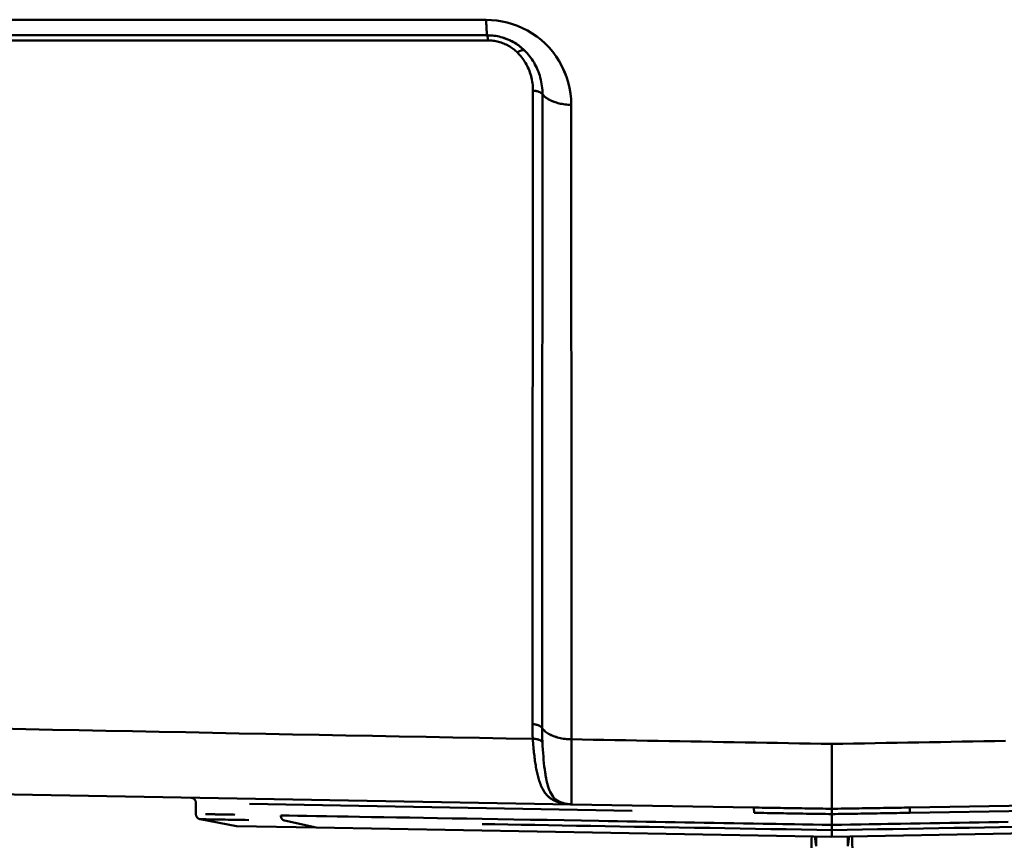
# Model space of a CAD drawing. Extents: x 36 to 4143, y 56 to 2914.
# Drawn here: x 2824 to 2917, y 1479 to 1557 of the extents above; entities that cross this region are included whole.
import ezdxf

# ---------------------------------------------------------------- set-up
doc = ezdxf.new("R2010")
doc.units = 0
doc.header["$LTSCALE"] = 10
doc.layers.add('Sichtbar (ISO)', color=7, linetype='CONTINUOUS', lineweight=50)

msp = doc.modelspace()

# ---------------------------------------------------------------- linework, layer by layer
at = {"layer": 'Sichtbar (ISO)'}
for p, q in [((2868.44, 1555.518), (2665.94, 1555.518)), ((2665.94, 1555.518), (2868.44, 1555.518)), ((2872.724, 1489.126), (2872.724, 1489.126)), ((2900.94, 1488.649), (2900.94, 1482.528)), ((2900.94, 1482.528), (2900.94, 1488.649)), ((2657.888, 1486.761), (2876.388, 1482.947)), ((2876.388, 1482.947), (2657.888, 1486.761)), ((2900.94, 1485.631), (2900.94, 1485.628)), ((2840.941, 1482.035), (2840.941, 1483.074)), ((2840.941, 1483.074), (2840.941, 1482.035)), ((2882.104, 1482.35), (2845.992, 1482.985)), ((2893.544, 1482.647), (2876.388, 1482.947)), ((2894.07, 1482.638), (2893.544, 1482.647)), ((2900.948, 1482.528), (2900.94, 1482.527)), ((2900.94, 1482.527), (2900.948, 1482.527)), ((2908.336, 1482.647), (2907.807, 1482.638)), ((2925.493, 1482.947), (2908.336, 1482.647)), ((2900.94, 1481.012), (2900.94, 1482.028)), ((2900.941, 1482.028), (2900.941, 1481.012)), ((2908.284, 1482.148), (2919.776, 1482.35)), ((2844.769, 1480.879), (2841.346, 1481.544)), ((2852.282, 1480.748), (2844.769, 1480.879)), ((2852.282, 1480.748), (2849.303, 1481.409)), ((2849.303, 1481.409), (2852.282, 1480.748)), ((2900.94, 1479.898), (2852.282, 1480.748)), ((2893.914, 1481.132), (2900.941, 1481.012)), ((2900.94, 1481.012), (2907.966, 1481.132)), ((2900.94, 1481.012), (2900.94, 1480.52)), ((2900.94, 1480.52), (2900.94, 1481.012)), ((2949.599, 1480.748), (2900.94, 1479.898)), ((2899.446, 1478.988), (2899.326, 1479.927)), ((2899.446, 1479.925), (2899.446, 1478.988)), ((2899.446, 1478.988), (2899.446, 1479.925)), ((2900.94, 1480.52), (2900.94, 1479.898)), ((2900.94, 1479.898), (2900.94, 1480.52)), ((2900.94, 1479.898), (2929.497, 1480.397)), ((2902.435, 1478.988), (2902.555, 1479.927)), ((2902.435, 1479.925), (2902.435, 1478.988))]:
    msp.add_line(p, q, dxfattribs=at)
at = {"layer": 'Sichtbar (ISO)', "flags": 128}
for points in [[(2868.324, 1556.974), (2865.821, 1556.975), (2863.319, 1556.976), (2860.818, 1556.976), (2858.316, 1556.977), (2855.816, 1556.978), (2853.316, 1556.979), (2850.816, 1556.98), (2848.317, 1556.981), (2845.819, 1556.982), (2843.322, 1556.983), (2840.825, 1556.984), (2838.329, 1556.985), (2835.834, 1556.986), (2833.34, 1556.987), (2830.847, 1556.989), (2828.354, 1556.99), (2825.863, 1556.992), (2823.373, 1556.993)], [(2823.373, 1556.993), (2825.864, 1556.992), (2828.355, 1556.99), (2830.847, 1556.989), (2833.341, 1556.987), (2835.835, 1556.986), (2838.33, 1556.985), (2840.826, 1556.984), (2843.323, 1556.983), (2845.82, 1556.982), (2848.318, 1556.981), (2850.817, 1556.98), (2853.316, 1556.979), (2855.816, 1556.978), (2858.317, 1556.977), (2860.818, 1556.976), (2863.319, 1556.976), (2865.821, 1556.975), (2868.324, 1556.974)], [(2876.354, 1548.961), (2876.336, 1549.501), (2876.281, 1550.04), (2876.189, 1550.573), (2876.062, 1551.1), (2875.9, 1551.616), (2875.704, 1552.119), (2875.474, 1552.606), (2875.214, 1553.076), (2874.923, 1553.525), (2874.605, 1553.952), (2874.26, 1554.356), (2873.892, 1554.734), (2873.501, 1555.085), (2873.091, 1555.409), (2872.662, 1555.704), (2872.217, 1555.969), (2871.759, 1556.204), (2871.288, 1556.408), (2870.808, 1556.581), (2870.32, 1556.722), (2869.825, 1556.833), (2869.327, 1556.911), (2868.825, 1556.959), (2868.324, 1556.974)], [(2868.44, 1555.518), (2868.435, 1555.521), (2868.429, 1555.53), (2868.423, 1555.545), (2868.417, 1555.565), (2868.412, 1555.591), (2868.406, 1555.622), (2868.4, 1555.658), (2868.395, 1555.7), (2868.389, 1555.746), (2868.384, 1555.798), (2868.379, 1555.854), (2868.374, 1555.915), (2868.369, 1555.981), (2868.364, 1556.051), (2868.359, 1556.126), (2868.354, 1556.204), (2868.35, 1556.287), (2868.346, 1556.374), (2868.341, 1556.465), (2868.338, 1556.56), (2868.334, 1556.658), (2868.33, 1556.76), (2868.327, 1556.866), (2868.324, 1556.974)], [(2868.324, 1556.974), (2868.826, 1556.958), (2869.327, 1556.91), (2869.826, 1556.829), (2870.321, 1556.718), (2870.81, 1556.575), (2871.29, 1556.402), (2871.76, 1556.198), (2872.218, 1555.964), (2872.663, 1555.7), (2873.091, 1555.407), (2873.501, 1555.085), (2873.892, 1554.734), (2874.26, 1554.356), (2874.605, 1553.952), (2874.923, 1553.524), (2875.211, 1553.074), (2875.47, 1552.603), (2875.698, 1552.115), (2875.894, 1551.612), (2876.057, 1551.097), (2876.185, 1550.571), (2876.278, 1550.038), (2876.335, 1549.501), (2876.354, 1548.961)], [(2868.324, 1556.974), (2868.327, 1556.865), (2868.33, 1556.759), (2868.334, 1556.657), (2868.337, 1556.558), (2868.341, 1556.462), (2868.345, 1556.37), (2868.35, 1556.282), (2868.354, 1556.198), (2868.359, 1556.119), (2868.364, 1556.044), (2868.368, 1555.973), (2868.373, 1555.908), (2868.379, 1555.847), (2868.384, 1555.791), (2868.389, 1555.74), (2868.395, 1555.694), (2868.4, 1555.653), (2868.406, 1555.617), (2868.411, 1555.587), (2868.417, 1555.563), (2868.423, 1555.543), (2868.429, 1555.53), (2868.435, 1555.521), (2868.44, 1555.518)], [(2822.225, 1555.031), (2824.716, 1555.031), (2827.208, 1555.032), (2829.701, 1555.032), (2832.195, 1555.032), (2834.69, 1555.033), (2837.185, 1555.033), (2839.682, 1555.034), (2842.179, 1555.034)], [(2868.479, 1555.037), (2867.382, 1555.037), (2866.285, 1555.037), (2865.188, 1555.037), (2864.091, 1555.037), (2862.994, 1555.037), (2861.898, 1555.037), (2860.801, 1555.036), (2859.705, 1555.036), (2858.609, 1555.036), (2857.513, 1555.036), (2856.417, 1555.036), (2855.321, 1555.036), (2854.225, 1555.036), (2853.129, 1555.036), (2852.033, 1555.035), (2850.938, 1555.035), (2849.843, 1555.035), (2848.747, 1555.035), (2847.652, 1555.035), (2846.557, 1555.035), (2845.462, 1555.035), (2844.368, 1555.034), (2843.273, 1555.034), (2842.179, 1555.034)], [(2871.944, 1554.085), (2871.824, 1554.2), (2871.7, 1554.31), (2871.573, 1554.415), (2871.443, 1554.516), (2871.31, 1554.612), (2871.174, 1554.703), (2871.036, 1554.79), (2870.895, 1554.872), (2870.752, 1554.949), (2870.607, 1555.021), (2870.46, 1555.089), (2870.311, 1555.152), (2870.16, 1555.21), (2870.008, 1555.263), (2869.855, 1555.311), (2869.7, 1555.354), (2869.545, 1555.392), (2869.388, 1555.426), (2869.231, 1555.454), (2869.073, 1555.477), (2868.915, 1555.495), (2868.757, 1555.508), (2868.599, 1555.516), (2868.44, 1555.518)], [(2868.44, 1555.518), (2868.599, 1555.516), (2868.757, 1555.508), (2868.915, 1555.496), (2869.073, 1555.478), (2869.23, 1555.456), (2869.387, 1555.428), (2869.544, 1555.395), (2869.699, 1555.358), (2869.854, 1555.315), (2870.007, 1555.267), (2870.159, 1555.214), (2870.309, 1555.156), (2870.458, 1555.093), (2870.605, 1555.025), (2870.751, 1554.953), (2870.894, 1554.875), (2871.035, 1554.793), (2871.173, 1554.705), (2871.309, 1554.613), (2871.442, 1554.517), (2871.573, 1554.416), (2871.7, 1554.31), (2871.824, 1554.2), (2871.944, 1554.085)], [(2868.44, 1555.518), (2868.442, 1555.517), (2868.444, 1555.515), (2868.446, 1555.51), (2868.448, 1555.503), (2868.45, 1555.495), (2868.452, 1555.484), (2868.454, 1555.472), (2868.455, 1555.459), (2868.457, 1555.443), (2868.459, 1555.426), (2868.461, 1555.408), (2868.462, 1555.387), (2868.464, 1555.366), (2868.466, 1555.342), (2868.467, 1555.318), (2868.469, 1555.292), (2868.47, 1555.264), (2868.471, 1555.236), (2868.473, 1555.206), (2868.474, 1555.174), (2868.475, 1555.142), (2868.477, 1555.108), (2868.478, 1555.073), (2868.479, 1555.037)], [(2868.479, 1555.037), (2868.606, 1555.035), (2868.734, 1555.029), (2868.861, 1555.019), (2868.989, 1555.005), (2869.115, 1554.986), (2869.242, 1554.964), (2869.367, 1554.937), (2869.492, 1554.907), (2869.616, 1554.872), (2869.739, 1554.833), (2869.86, 1554.791), (2869.981, 1554.744), (2870.1, 1554.693), (2870.217, 1554.639), (2870.333, 1554.581), (2870.447, 1554.518), (2870.559, 1554.453), (2870.669, 1554.383), (2870.776, 1554.31), (2870.882, 1554.233), (2870.985, 1554.153), (2871.085, 1554.069), (2871.183, 1553.982), (2871.278, 1553.891)], [(2871.278, 1553.891), (2871.183, 1553.982), (2871.085, 1554.069), (2870.985, 1554.153), (2870.882, 1554.233), (2870.776, 1554.31), (2870.669, 1554.383), (2870.559, 1554.453), (2870.447, 1554.518), (2870.333, 1554.581), (2870.217, 1554.639), (2870.1, 1554.693), (2869.981, 1554.744), (2869.86, 1554.791), (2869.739, 1554.833), (2869.616, 1554.872), (2869.492, 1554.907), (2869.367, 1554.937), (2869.242, 1554.964), (2869.115, 1554.986), (2868.989, 1555.005), (2868.861, 1555.019), (2868.734, 1555.029), (2868.606, 1555.035), (2868.479, 1555.037)], [(2870.018, 1555.259), (2870.107, 1555.228), (2870.195, 1555.196), (2870.283, 1555.162), (2870.37, 1555.127), (2870.457, 1555.089), (2870.543, 1555.05), (2870.628, 1555.01), (2870.713, 1554.968), (2870.797, 1554.924), (2870.88, 1554.879), (2870.962, 1554.832), (2871.044, 1554.784), (2871.124, 1554.734), (2871.204, 1554.683), (2871.283, 1554.63), (2871.36, 1554.575), (2871.437, 1554.519), (2871.513, 1554.462), (2871.588, 1554.403), (2871.661, 1554.342), (2871.734, 1554.28), (2871.805, 1554.217), (2871.875, 1554.152), (2871.944, 1554.085)], [(2871.278, 1553.891), (2871.315, 1553.918), (2871.351, 1553.943), (2871.387, 1553.966), (2871.422, 1553.988), (2871.457, 1554.009), (2871.492, 1554.028), (2871.526, 1554.046), (2871.559, 1554.062), (2871.591, 1554.077), (2871.623, 1554.09), (2871.654, 1554.101), (2871.684, 1554.11), (2871.713, 1554.118), (2871.74, 1554.124), (2871.767, 1554.128), (2871.792, 1554.13), (2871.816, 1554.131), (2871.839, 1554.13), (2871.86, 1554.127), (2871.88, 1554.122), (2871.899, 1554.115), (2871.915, 1554.107), (2871.931, 1554.097), (2871.944, 1554.085)], [(2871.944, 1554.085), (2871.931, 1554.097), (2871.915, 1554.107), (2871.898, 1554.115), (2871.88, 1554.121), (2871.859, 1554.125), (2871.838, 1554.128), (2871.815, 1554.128), (2871.791, 1554.127), (2871.765, 1554.125), (2871.738, 1554.12), (2871.711, 1554.114), (2871.682, 1554.107), (2871.652, 1554.097), (2871.621, 1554.086), (2871.59, 1554.074), (2871.557, 1554.059), (2871.524, 1554.044), (2871.491, 1554.026), (2871.456, 1554.008), (2871.421, 1553.987), (2871.386, 1553.966), (2871.351, 1553.942), (2871.315, 1553.918), (2871.278, 1553.891)], [(2873.642, 1549.957), (2873.639, 1550.155), (2873.629, 1550.354), (2873.613, 1550.552), (2873.59, 1550.749), (2873.56, 1550.945), (2873.524, 1551.139), (2873.482, 1551.332), (2873.434, 1551.523), (2873.379, 1551.711), (2873.318, 1551.896), (2873.252, 1552.079), (2873.179, 1552.258), (2873.102, 1552.434), (2873.019, 1552.606), (2872.931, 1552.774), (2872.838, 1552.939), (2872.74, 1553.099), (2872.638, 1553.254), (2872.532, 1553.405), (2872.421, 1553.551), (2872.307, 1553.692), (2872.19, 1553.828), (2872.068, 1553.959), (2871.944, 1554.085)], [(2871.944, 1554.085), (2871.948, 1554.082), (2871.952, 1554.078), (2871.956, 1554.074), (2871.96, 1554.07), (2871.964, 1554.066), (2871.967, 1554.062), (2871.971, 1554.059), (2871.975, 1554.055), (2871.979, 1554.051), (2871.983, 1554.047), (2871.987, 1554.043), (2871.99, 1554.039), (2871.994, 1554.036), (2871.998, 1554.032), (2872.002, 1554.028), (2872.006, 1554.024), (2872.01, 1554.02), (2872.013, 1554.016), (2872.017, 1554.012), (2872.021, 1554.008), (2872.025, 1554.004), (2872.029, 1554.001), (2872.032, 1553.997), (2872.036, 1553.993)], [(2872.742, 1550.291), (2872.739, 1550.467), (2872.731, 1550.643), (2872.716, 1550.818), (2872.696, 1550.993), (2872.67, 1551.166), (2872.639, 1551.338), (2872.601, 1551.508), (2872.559, 1551.676), (2872.511, 1551.841), (2872.457, 1552.004), (2872.399, 1552.164), (2872.336, 1552.321), (2872.268, 1552.474), (2872.196, 1552.624), (2872.12, 1552.771), (2872.039, 1552.913), (2871.955, 1553.051), (2871.867, 1553.185), (2871.776, 1553.314), (2871.682, 1553.439), (2871.585, 1553.559), (2871.485, 1553.675), (2871.383, 1553.785), (2871.278, 1553.891)], [(2871.278, 1553.891), (2871.383, 1553.785), (2871.485, 1553.675), (2871.585, 1553.559), (2871.682, 1553.439), (2871.776, 1553.314), (2871.867, 1553.185), (2871.955, 1553.051), (2872.039, 1552.913), (2872.12, 1552.771), (2872.196, 1552.624), (2872.268, 1552.474), (2872.336, 1552.321), (2872.399, 1552.164), (2872.457, 1552.004), (2872.511, 1551.841), (2872.559, 1551.676), (2872.601, 1551.508), (2872.639, 1551.338), (2872.67, 1551.166), (2872.696, 1550.993), (2872.716, 1550.818), (2872.731, 1550.643), (2872.739, 1550.467), (2872.742, 1550.291)], [(2872.682, 1490.514), (2872.684, 1492.475), (2872.686, 1494.443), (2872.688, 1496.421), (2872.689, 1498.409), (2872.691, 1500.41), (2872.693, 1502.423), (2872.695, 1504.45), (2872.697, 1506.486), (2872.698, 1508.544), (2872.7, 1510.622), (2872.702, 1512.718), (2872.704, 1514.833), (2872.706, 1516.965), (2872.708, 1519.114), (2872.71, 1521.278), (2872.712, 1523.455), (2872.714, 1525.645), (2872.717, 1527.846), (2872.719, 1530.058), (2872.721, 1532.279), (2872.724, 1534.508), (2872.726, 1536.746), (2872.729, 1538.991), (2872.731, 1541.242), (2872.734, 1543.498), (2872.737, 1545.759), (2872.739, 1548.023), (2872.742, 1550.291)], [(2872.742, 1550.291), (2872.739, 1548.023), (2872.737, 1545.758), (2872.734, 1543.497), (2872.731, 1541.24), (2872.729, 1538.989), (2872.726, 1536.744), (2872.724, 1534.507), (2872.721, 1532.278), (2872.719, 1530.057), (2872.717, 1527.846), (2872.715, 1525.645), (2872.712, 1523.455), (2872.71, 1521.278), (2872.708, 1519.114), (2872.706, 1516.965), (2872.704, 1514.833), (2872.702, 1512.719), (2872.7, 1510.622), (2872.698, 1508.544), (2872.697, 1506.486), (2872.695, 1504.45), (2872.693, 1502.423), (2872.691, 1500.41), (2872.689, 1498.409), (2872.688, 1496.421), (2872.686, 1494.443), (2872.684, 1492.475), (2872.682, 1490.514)], [(2872.742, 1550.291), (2872.791, 1550.289), (2872.839, 1550.287), (2872.887, 1550.283), (2872.935, 1550.278), (2872.982, 1550.271), (2873.029, 1550.264), (2873.075, 1550.255), (2873.119, 1550.245), (2873.163, 1550.234), (2873.206, 1550.222), (2873.248, 1550.209), (2873.288, 1550.195), (2873.327, 1550.179), (2873.365, 1550.163), (2873.401, 1550.146), (2873.435, 1550.128), (2873.468, 1550.109), (2873.498, 1550.089), (2873.527, 1550.069), (2873.554, 1550.048), (2873.579, 1550.026), (2873.602, 1550.003), (2873.623, 1549.98), (2873.642, 1549.957)], [(2873.642, 1549.957), (2873.623, 1549.98), (2873.602, 1550.003), (2873.579, 1550.026), (2873.554, 1550.047), (2873.526, 1550.068), (2873.497, 1550.088), (2873.466, 1550.108), (2873.433, 1550.126), (2873.398, 1550.144), (2873.362, 1550.161), (2873.324, 1550.177), (2873.285, 1550.193), (2873.245, 1550.207), (2873.204, 1550.22), (2873.161, 1550.232), (2873.117, 1550.243), (2873.073, 1550.254), (2873.027, 1550.263), (2872.981, 1550.27), (2872.934, 1550.277), (2872.887, 1550.282), (2872.839, 1550.287), (2872.791, 1550.289), (2872.742, 1550.291)], [(2873.601, 1490.155), (2873.602, 1492.116), (2873.603, 1494.085), (2873.605, 1496.064), (2873.606, 1498.053), (2873.607, 1500.054), (2873.608, 1502.068), (2873.609, 1504.096), (2873.611, 1506.132), (2873.612, 1508.19), (2873.613, 1510.27), (2873.614, 1512.367), (2873.616, 1514.482), (2873.617, 1516.614), (2873.618, 1518.764), (2873.62, 1520.928), (2873.621, 1523.106), (2873.623, 1525.297), (2873.624, 1527.499), (2873.626, 1529.711), (2873.628, 1531.933), (2873.629, 1534.164), (2873.631, 1536.402), (2873.633, 1538.648), (2873.634, 1540.9), (2873.636, 1543.158), (2873.638, 1545.421), (2873.64, 1547.688), (2873.642, 1549.957)], [(2873.642, 1549.957), (2873.64, 1547.688), (2873.638, 1545.422), (2873.636, 1543.16), (2873.634, 1540.902), (2873.633, 1538.65), (2873.631, 1536.404), (2873.629, 1534.165), (2873.628, 1531.934), (2873.626, 1529.712), (2873.624, 1527.5), (2873.623, 1525.297), (2873.621, 1523.107), (2873.62, 1520.928), (2873.618, 1518.764), (2873.617, 1516.614), (2873.616, 1514.481), (2873.614, 1512.366), (2873.613, 1510.269), (2873.612, 1508.19), (2873.611, 1506.132), (2873.609, 1504.095), (2873.608, 1502.068), (2873.607, 1500.054), (2873.606, 1498.053), (2873.605, 1496.064), (2873.603, 1494.085), (2873.602, 1492.116), (2873.601, 1490.155)], [(2876.354, 1548.961), (2876.208, 1548.965), (2876.062, 1548.973), (2875.917, 1548.984), (2875.773, 1548.999), (2875.631, 1549.018), (2875.491, 1549.04), (2875.353, 1549.066), (2875.217, 1549.096), (2875.085, 1549.128), (2874.956, 1549.165), (2874.83, 1549.204), (2874.709, 1549.246), (2874.591, 1549.292), (2874.478, 1549.34), (2874.369, 1549.391), (2874.266, 1549.445), (2874.167, 1549.502), (2874.074, 1549.561), (2873.987, 1549.622), (2873.905, 1549.685), (2873.83, 1549.751), (2873.761, 1549.818), (2873.698, 1549.887), (2873.642, 1549.957)], [(2873.805, 1549.776), (2873.835, 1549.748), (2873.866, 1549.721), (2873.898, 1549.695), (2873.931, 1549.668), (2873.965, 1549.642), (2874, 1549.616), (2874.036, 1549.591), (2874.073, 1549.566), (2874.111, 1549.542), (2874.149, 1549.518), (2874.189, 1549.494), (2874.23, 1549.47), (2874.271, 1549.448), (2874.314, 1549.425), (2874.357, 1549.403), (2874.401, 1549.381), (2874.446, 1549.36), (2874.492, 1549.339), (2874.538, 1549.319), (2874.585, 1549.299), (2874.633, 1549.28), (2874.682, 1549.261), (2874.731, 1549.243), (2874.781, 1549.225)], [(2876.368, 1489.084), (2876.367, 1491.094), (2876.367, 1493.11), (2876.366, 1495.133), (2876.366, 1497.165), (2876.365, 1499.206), (2876.365, 1501.257), (2876.364, 1503.32), (2876.364, 1505.394), (2876.363, 1507.481), (2876.363, 1509.584), (2876.363, 1511.699), (2876.362, 1513.825), (2876.362, 1515.964), (2876.361, 1518.114), (2876.361, 1520.274), (2876.36, 1522.443), (2876.36, 1524.62), (2876.359, 1526.804), (2876.359, 1528.995), (2876.358, 1531.193), (2876.358, 1533.396), (2876.357, 1535.606), (2876.357, 1537.821), (2876.356, 1540.041), (2876.356, 1542.265), (2876.355, 1544.494), (2876.355, 1546.726), (2876.354, 1548.961)], [(2876.354, 1548.961), (2876.355, 1546.727), (2876.355, 1544.495), (2876.356, 1542.267), (2876.356, 1540.042), (2876.357, 1537.822), (2876.357, 1535.607), (2876.358, 1533.397), (2876.358, 1531.193), (2876.359, 1528.995), (2876.359, 1526.803), (2876.36, 1524.618), (2876.36, 1522.441), (2876.361, 1520.272), (2876.361, 1518.112), (2876.362, 1515.963), (2876.362, 1513.825), (2876.363, 1511.699), (2876.363, 1509.584), (2876.363, 1507.481), (2876.364, 1505.394), (2876.364, 1503.32), (2876.365, 1501.258), (2876.365, 1499.207), (2876.366, 1497.166), (2876.366, 1495.134), (2876.367, 1493.11), (2876.367, 1491.094), (2876.368, 1489.084)], [(2872.724, 1489.126), (2870.205, 1489.172), (2867.686, 1489.219), (2865.168, 1489.265), (2862.65, 1489.312), (2860.131, 1489.36), (2857.613, 1489.407), (2855.095, 1489.455), (2852.578, 1489.503), (2850.06, 1489.551), (2847.543, 1489.599), (2845.027, 1489.648), (2842.51, 1489.697), (2839.994, 1489.746), (2837.479, 1489.795), (2834.964, 1489.845), (2832.449, 1489.895), (2829.935, 1489.945), (2827.421, 1489.995), (2824.908, 1490.045), (2822.395, 1490.096)], [(2822.395, 1490.096), (2824.908, 1490.045), (2827.421, 1489.995), (2829.935, 1489.945), (2832.449, 1489.895), (2834.964, 1489.845), (2837.479, 1489.795), (2839.995, 1489.746), (2842.511, 1489.697), (2845.027, 1489.648), (2847.544, 1489.599), (2850.061, 1489.551), (2852.578, 1489.503), (2855.096, 1489.455), (2857.614, 1489.407), (2860.132, 1489.36), (2862.65, 1489.312), (2865.168, 1489.265), (2867.687, 1489.219), (2870.205, 1489.172), (2872.724, 1489.126)], [(2873.601, 1490.155), (2873.583, 1490.181), (2873.563, 1490.205), (2873.541, 1490.229), (2873.516, 1490.252), (2873.489, 1490.275), (2873.459, 1490.296), (2873.428, 1490.317), (2873.395, 1490.337), (2873.36, 1490.356), (2873.323, 1490.375), (2873.284, 1490.392), (2873.244, 1490.409), (2873.203, 1490.424), (2873.16, 1490.438), (2873.116, 1490.452), (2873.071, 1490.464), (2873.025, 1490.474), (2872.978, 1490.484), (2872.93, 1490.493), (2872.882, 1490.5), (2872.833, 1490.505), (2872.783, 1490.51), (2872.733, 1490.513), (2872.682, 1490.514)], [(2872.724, 1489.126), (2872.72, 1489.184), (2872.717, 1489.243), (2872.714, 1489.301), (2872.71, 1489.359), (2872.708, 1489.417), (2872.705, 1489.475), (2872.702, 1489.533), (2872.7, 1489.591), (2872.698, 1489.649), (2872.696, 1489.707), (2872.694, 1489.765), (2872.692, 1489.822), (2872.69, 1489.88), (2872.689, 1489.938), (2872.688, 1489.996), (2872.686, 1490.053), (2872.685, 1490.111), (2872.685, 1490.169), (2872.684, 1490.226), (2872.683, 1490.284), (2872.683, 1490.341), (2872.683, 1490.399), (2872.682, 1490.457), (2872.682, 1490.514)], [(2872.682, 1490.514), (2872.733, 1490.513), (2872.783, 1490.51), (2872.833, 1490.506), (2872.883, 1490.5), (2872.932, 1490.494), (2872.98, 1490.485), (2873.028, 1490.476), (2873.074, 1490.465), (2873.119, 1490.454), (2873.163, 1490.441), (2873.206, 1490.426), (2873.248, 1490.411), (2873.288, 1490.395), (2873.326, 1490.377), (2873.363, 1490.359), (2873.397, 1490.339), (2873.43, 1490.319), (2873.461, 1490.298), (2873.49, 1490.276), (2873.517, 1490.253), (2873.541, 1490.229), (2873.564, 1490.205), (2873.584, 1490.181), (2873.601, 1490.155)], [(2872.682, 1490.514), (2872.682, 1490.457), (2872.683, 1490.399), (2872.683, 1490.341), (2872.683, 1490.284), (2872.684, 1490.226), (2872.685, 1490.169), (2872.685, 1490.111), (2872.686, 1490.053), (2872.688, 1489.996), (2872.689, 1489.938), (2872.69, 1489.88), (2872.692, 1489.822), (2872.694, 1489.765), (2872.696, 1489.707), (2872.698, 1489.649), (2872.7, 1489.591), (2872.702, 1489.533), (2872.705, 1489.475), (2872.708, 1489.417), (2872.71, 1489.359), (2872.714, 1489.301), (2872.717, 1489.243), (2872.72, 1489.184), (2872.724, 1489.126)], [(2876.368, 1489.084), (2876.216, 1489.088), (2876.064, 1489.096), (2875.914, 1489.108), (2875.765, 1489.124), (2875.617, 1489.144), (2875.472, 1489.168), (2875.329, 1489.196), (2875.189, 1489.227), (2875.053, 1489.263), (2874.92, 1489.302), (2874.79, 1489.344), (2874.666, 1489.39), (2874.545, 1489.439), (2874.43, 1489.492), (2874.319, 1489.547), (2874.214, 1489.605), (2874.115, 1489.666), (2874.022, 1489.73), (2873.935, 1489.796), (2873.855, 1489.864), (2873.781, 1489.934), (2873.714, 1490.006), (2873.654, 1490.08), (2873.601, 1490.155)], [(2873.601, 1490.155), (2873.601, 1490.099), (2873.601, 1490.044), (2873.601, 1489.988), (2873.602, 1489.932), (2873.602, 1489.876), (2873.603, 1489.82), (2873.603, 1489.765), (2873.604, 1489.709), (2873.605, 1489.654), (2873.606, 1489.598), (2873.607, 1489.542), (2873.608, 1489.487), (2873.61, 1489.432), (2873.611, 1489.376), (2873.613, 1489.321), (2873.614, 1489.265), (2873.616, 1489.21), (2873.618, 1489.155), (2873.62, 1489.099), (2873.622, 1489.044), (2873.625, 1488.989), (2873.627, 1488.934), (2873.63, 1488.879), (2873.632, 1488.823)], [(2873.601, 1490.155), (2873.654, 1490.08), (2873.715, 1490.007), (2873.782, 1489.935), (2873.857, 1489.865), (2873.938, 1489.797), (2874.026, 1489.732), (2874.12, 1489.669), (2874.22, 1489.608), (2874.325, 1489.55), (2874.435, 1489.495), (2874.55, 1489.442), (2874.67, 1489.393), (2874.795, 1489.347), (2874.923, 1489.304), (2875.056, 1489.265), (2875.192, 1489.229), (2875.331, 1489.197), (2875.473, 1489.168), (2875.618, 1489.144), (2875.765, 1489.124), (2875.914, 1489.108), (2876.064, 1489.096), (2876.216, 1489.088), (2876.368, 1489.084)], [(2873.632, 1488.823), (2873.63, 1488.879), (2873.627, 1488.934), (2873.625, 1488.989), (2873.622, 1489.044), (2873.62, 1489.099), (2873.618, 1489.155), (2873.616, 1489.21), (2873.614, 1489.265), (2873.613, 1489.321), (2873.611, 1489.376), (2873.61, 1489.432), (2873.608, 1489.487), (2873.607, 1489.542), (2873.606, 1489.598), (2873.605, 1489.654), (2873.604, 1489.709), (2873.603, 1489.765), (2873.603, 1489.82), (2873.602, 1489.876), (2873.602, 1489.932), (2873.601, 1489.988), (2873.601, 1490.044), (2873.601, 1490.099), (2873.601, 1490.155)], [(2873.632, 1488.823), (2873.614, 1488.847), (2873.593, 1488.869), (2873.57, 1488.891), (2873.545, 1488.913), (2873.517, 1488.933), (2873.488, 1488.952), (2873.457, 1488.971), (2873.423, 1488.989), (2873.389, 1489.006), (2873.352, 1489.022), (2873.314, 1489.037), (2873.275, 1489.05), (2873.234, 1489.063), (2873.192, 1489.075), (2873.149, 1489.086), (2873.104, 1489.095), (2873.059, 1489.103), (2873.013, 1489.111), (2872.966, 1489.116), (2872.919, 1489.121), (2872.871, 1489.124), (2872.822, 1489.126), (2872.773, 1489.127), (2872.724, 1489.126)], [(2872.724, 1489.126), (2872.773, 1489.127), (2872.822, 1489.126), (2872.871, 1489.125), (2872.92, 1489.122), (2872.967, 1489.117), (2873.015, 1489.112), (2873.061, 1489.105), (2873.107, 1489.097), (2873.151, 1489.088), (2873.195, 1489.077), (2873.237, 1489.066), (2873.277, 1489.053), (2873.317, 1489.039), (2873.355, 1489.024), (2873.391, 1489.008), (2873.426, 1488.991), (2873.458, 1488.973), (2873.489, 1488.954), (2873.518, 1488.934), (2873.546, 1488.913), (2873.57, 1488.892), (2873.593, 1488.87), (2873.614, 1488.847), (2873.632, 1488.823)], [(2872.788, 1488.314), (2872.785, 1488.348), (2872.782, 1488.381), (2872.779, 1488.414), (2872.776, 1488.447), (2872.773, 1488.481), (2872.77, 1488.514), (2872.767, 1488.548), (2872.765, 1488.581), (2872.762, 1488.615), (2872.759, 1488.649), (2872.757, 1488.682), (2872.754, 1488.716), (2872.751, 1488.75), (2872.749, 1488.784), (2872.746, 1488.818), (2872.743, 1488.852), (2872.741, 1488.886), (2872.738, 1488.92), (2872.736, 1488.954), (2872.733, 1488.988), (2872.731, 1489.023), (2872.729, 1489.057), (2872.726, 1489.092), (2872.724, 1489.126)], [(2876.368, 1489.084), (2876.367, 1488.624), (2876.367, 1488.177), (2876.366, 1487.745), (2876.366, 1487.327), (2876.366, 1486.925), (2876.366, 1486.538), (2876.366, 1486.168), (2876.367, 1485.816), (2876.367, 1485.481), (2876.367, 1485.164), (2876.368, 1484.867), (2876.369, 1484.589), (2876.37, 1484.331), (2876.371, 1484.093), (2876.372, 1483.878), (2876.373, 1483.684), (2876.375, 1483.512), (2876.376, 1483.363), (2876.378, 1483.237), (2876.38, 1483.133), (2876.382, 1483.052), (2876.384, 1482.994), (2876.386, 1482.959), (2876.388, 1482.947)], [(2876.388, 1482.947), (2876.386, 1482.959), (2876.384, 1482.993), (2876.382, 1483.051), (2876.38, 1483.132), (2876.378, 1483.236), (2876.376, 1483.363), (2876.375, 1483.512), (2876.373, 1483.683), (2876.372, 1483.877), (2876.371, 1484.092), (2876.37, 1484.328), (2876.369, 1484.584), (2876.368, 1484.861), (2876.367, 1485.158), (2876.367, 1485.474), (2876.366, 1485.809), (2876.366, 1486.162), (2876.366, 1486.533), (2876.366, 1486.92), (2876.366, 1487.323), (2876.366, 1487.742), (2876.367, 1488.176), (2876.367, 1488.623), (2876.368, 1489.084)], [(2876.368, 1489.084), (2877.392, 1489.065), (2878.416, 1489.047), (2879.44, 1489.028), (2880.464, 1489.01), (2881.488, 1488.991), (2882.512, 1488.973), (2883.536, 1488.955), (2884.56, 1488.936), (2885.584, 1488.918), (2886.607, 1488.9), (2887.631, 1488.882), (2888.655, 1488.863), (2889.679, 1488.845), (2890.703, 1488.827), (2891.727, 1488.809), (2892.75, 1488.791), (2893.774, 1488.773), (2894.798, 1488.755), (2895.822, 1488.738), (2896.846, 1488.72), (2897.869, 1488.702), (2898.893, 1488.684), (2899.917, 1488.667), (2900.94, 1488.649)], [(2872.788, 1488.314), (2872.803, 1488.151), (2872.819, 1487.99), (2872.835, 1487.829), (2872.853, 1487.671), (2872.871, 1487.514), (2872.89, 1487.359), (2872.91, 1487.206), (2872.931, 1487.055), (2872.953, 1486.906), (2872.975, 1486.758), (2872.999, 1486.613), (2873.024, 1486.47), (2873.05, 1486.328), (2873.077, 1486.189), (2873.105, 1486.053), (2873.134, 1485.918), (2873.165, 1485.786), (2873.197, 1485.656), (2873.23, 1485.529), (2873.265, 1485.404), (2873.301, 1485.282), (2873.338, 1485.162), (2873.377, 1485.046), (2873.418, 1484.931)], [(2875.166, 1483.23), (2875.012, 1483.315), (2874.875, 1483.414), (2874.752, 1483.528), (2874.64, 1483.656), (2874.538, 1483.799), (2874.446, 1483.957), (2874.361, 1484.128), (2874.283, 1484.313), (2874.211, 1484.512), (2874.145, 1484.723), (2874.084, 1484.947), (2874.029, 1485.184), (2873.977, 1485.432), (2873.93, 1485.691), (2873.887, 1485.962), (2873.848, 1486.243), (2873.811, 1486.534), (2873.778, 1486.835), (2873.748, 1487.146), (2873.72, 1487.465), (2873.695, 1487.793), (2873.672, 1488.129), (2873.651, 1488.473), (2873.632, 1488.823)], [(2900.94, 1488.649), (2901.964, 1488.667), (2902.988, 1488.684), (2904.011, 1488.702), (2905.035, 1488.72), (2906.059, 1488.738), (2907.083, 1488.755), (2908.106, 1488.773), (2909.13, 1488.791), (2910.154, 1488.809), (2911.178, 1488.827), (2912.202, 1488.845), (2913.226, 1488.863), (2914.249, 1488.882), (2915.273, 1488.9), (2916.297, 1488.918), (2917.321, 1488.936)], [(2873.894, 1485.914), (2873.908, 1485.828), (2873.921, 1485.743), (2873.935, 1485.66), (2873.95, 1485.577), (2873.965, 1485.496), (2873.98, 1485.416), (2873.996, 1485.337), (2874.012, 1485.259), (2874.029, 1485.182), (2874.046, 1485.106), (2874.063, 1485.032), (2874.081, 1484.959), (2874.1, 1484.887), (2874.119, 1484.816), (2874.138, 1484.746), (2874.158, 1484.678), (2874.179, 1484.611), (2874.2, 1484.545), (2874.221, 1484.481), (2874.243, 1484.417), (2874.266, 1484.356), (2874.289, 1484.295), (2874.313, 1484.236), (2874.337, 1484.178)], [(2874.235, 1483.633), (2874.19, 1483.673), (2874.146, 1483.715), (2874.103, 1483.759), (2874.061, 1483.803), (2874.021, 1483.849), (2873.981, 1483.896), (2873.943, 1483.944), (2873.905, 1483.993), (2873.869, 1484.043), (2873.833, 1484.095), (2873.798, 1484.148), (2873.764, 1484.201), (2873.731, 1484.256), (2873.699, 1484.312), (2873.668, 1484.369), (2873.637, 1484.428), (2873.607, 1484.487), (2873.578, 1484.547), (2873.55, 1484.609), (2873.522, 1484.671), (2873.495, 1484.735), (2873.469, 1484.799), (2873.443, 1484.865), (2873.418, 1484.931)], [(2840.941, 1483.074), (2840.94, 1483.107), (2840.937, 1483.139), (2840.932, 1483.171), (2840.924, 1483.203), (2840.915, 1483.234), (2840.904, 1483.264), (2840.89, 1483.293), (2840.875, 1483.322), (2840.858, 1483.35), (2840.84, 1483.376), (2840.82, 1483.401), (2840.798, 1483.425), (2840.774, 1483.447), (2840.75, 1483.468), (2840.724, 1483.487), (2840.696, 1483.504), (2840.668, 1483.52), (2840.639, 1483.534), (2840.609, 1483.545), (2840.578, 1483.555), (2840.546, 1483.563), (2840.514, 1483.569), (2840.482, 1483.573), (2840.45, 1483.574)], [(2873.689, 1484.331), (2873.721, 1484.274), (2873.754, 1484.218), (2873.787, 1484.164), (2873.822, 1484.111), (2873.857, 1484.059), (2873.894, 1484.008), (2873.931, 1483.958), (2873.97, 1483.91), (2874.009, 1483.862), (2874.049, 1483.816), (2874.091, 1483.771), (2874.134, 1483.727), (2874.178, 1483.685), (2874.223, 1483.643), (2874.27, 1483.603), (2874.318, 1483.565), (2874.367, 1483.527), (2874.418, 1483.491), (2874.471, 1483.456), (2874.525, 1483.422), (2874.582, 1483.39), (2874.64, 1483.358), (2874.7, 1483.328), (2874.763, 1483.3)], [(2874.822, 1483.458), (2874.835, 1483.447), (2874.848, 1483.436), (2874.861, 1483.425), (2874.874, 1483.414), (2874.887, 1483.404), (2874.9, 1483.393), (2874.914, 1483.383), (2874.927, 1483.373), (2874.941, 1483.363), (2874.955, 1483.353), (2874.969, 1483.343), (2874.983, 1483.333), (2874.998, 1483.324), (2875.012, 1483.315), (2875.027, 1483.306), (2875.042, 1483.297), (2875.057, 1483.288), (2875.072, 1483.279), (2875.087, 1483.271), (2875.102, 1483.262), (2875.118, 1483.254), (2875.134, 1483.246), (2875.15, 1483.238), (2875.166, 1483.23)], [(2874.763, 1483.3), (2874.757, 1483.302), (2874.751, 1483.305), (2874.746, 1483.308), (2874.74, 1483.31), (2874.734, 1483.313), (2874.728, 1483.316), (2874.722, 1483.318), (2874.717, 1483.321), (2874.711, 1483.323), (2874.705, 1483.326), (2874.7, 1483.329), (2874.694, 1483.332), (2874.688, 1483.334), (2874.683, 1483.337), (2874.677, 1483.34), (2874.672, 1483.342), (2874.666, 1483.345), (2874.66, 1483.348), (2874.655, 1483.351), (2874.649, 1483.354), (2874.644, 1483.356), (2874.639, 1483.359), (2874.633, 1483.362), (2874.628, 1483.365)], [(2874.763, 1483.3), (2874.781, 1483.301), (2874.798, 1483.302), (2874.816, 1483.303), (2874.833, 1483.303), (2874.851, 1483.303), (2874.868, 1483.302), (2874.885, 1483.302), (2874.903, 1483.3), (2874.92, 1483.299), (2874.937, 1483.297), (2874.954, 1483.294), (2874.971, 1483.292), (2874.988, 1483.289), (2875.005, 1483.285), (2875.022, 1483.281), (2875.038, 1483.277), (2875.055, 1483.272), (2875.071, 1483.267), (2875.087, 1483.262), (2875.103, 1483.257), (2875.119, 1483.251), (2875.135, 1483.244), (2875.151, 1483.238), (2875.166, 1483.23)], [(2874.868, 1483.256), (2874.864, 1483.257), (2874.859, 1483.259), (2874.855, 1483.261), (2874.85, 1483.263), (2874.846, 1483.265), (2874.842, 1483.266), (2874.837, 1483.268), (2874.833, 1483.27), (2874.829, 1483.272), (2874.824, 1483.274), (2874.82, 1483.276), (2874.815, 1483.277), (2874.811, 1483.279), (2874.807, 1483.281), (2874.802, 1483.283), (2874.798, 1483.285), (2874.794, 1483.287), (2874.789, 1483.289), (2874.785, 1483.29), (2874.781, 1483.292), (2874.776, 1483.294), (2874.772, 1483.296), (2874.767, 1483.298), (2874.763, 1483.3)], [(2874.763, 1483.3), (2874.769, 1483.298), (2874.774, 1483.295), (2874.78, 1483.293), (2874.785, 1483.29), (2874.79, 1483.288), (2874.796, 1483.286), (2874.801, 1483.283), (2874.807, 1483.281), (2874.812, 1483.279), (2874.818, 1483.276), (2874.823, 1483.274), (2874.829, 1483.272), (2874.834, 1483.269), (2874.84, 1483.267), (2874.845, 1483.265), (2874.851, 1483.263), (2874.856, 1483.26), (2874.862, 1483.258), (2874.867, 1483.256), (2874.873, 1483.254), (2874.878, 1483.251), (2874.884, 1483.249), (2874.889, 1483.247), (2874.895, 1483.245)], [(2876.388, 1482.947), (2876.325, 1482.948), (2876.262, 1482.951), (2876.199, 1482.954), (2876.135, 1482.959), (2876.072, 1482.964), (2876.009, 1482.97), (2875.946, 1482.977), (2875.884, 1482.985), (2875.821, 1482.994), (2875.758, 1483.004), (2875.696, 1483.015), (2875.633, 1483.027), (2875.571, 1483.04), (2875.508, 1483.054), (2875.446, 1483.068), (2875.384, 1483.084), (2875.323, 1483.101), (2875.261, 1483.118), (2875.199, 1483.137), (2875.138, 1483.157), (2875.077, 1483.177), (2875.016, 1483.199), (2874.955, 1483.221), (2874.895, 1483.245)], [(2875.166, 1483.23), (2875.216, 1483.208), (2875.265, 1483.186), (2875.315, 1483.166), (2875.365, 1483.146), (2875.415, 1483.127), (2875.465, 1483.109), (2875.515, 1483.093), (2875.566, 1483.077), (2875.616, 1483.062), (2875.667, 1483.048), (2875.718, 1483.035), (2875.769, 1483.022), (2875.82, 1483.011), (2875.871, 1483.001), (2875.923, 1482.991), (2875.974, 1482.983), (2876.026, 1482.975), (2876.077, 1482.968), (2876.129, 1482.963), (2876.181, 1482.958), (2876.233, 1482.954), (2876.284, 1482.951), (2876.336, 1482.948), (2876.388, 1482.947)], [(2893.544, 1482.647), (2893.548, 1482.646), (2893.552, 1482.643), (2893.556, 1482.637), (2893.559, 1482.628), (2893.563, 1482.618), (2893.566, 1482.606), (2893.57, 1482.592), (2893.573, 1482.576), (2893.576, 1482.558), (2893.579, 1482.539), (2893.582, 1482.518), (2893.584, 1482.495), (2893.586, 1482.472), (2893.589, 1482.447), (2893.59, 1482.421), (2893.592, 1482.393), (2893.594, 1482.365), (2893.595, 1482.336), (2893.596, 1482.306), (2893.597, 1482.275), (2893.597, 1482.244), (2893.597, 1482.212), (2893.597, 1482.18), (2893.597, 1482.148)], [(2894.07, 1482.638), (2894.358, 1482.634), (2894.646, 1482.629), (2894.933, 1482.624), (2895.221, 1482.619), (2895.509, 1482.615), (2895.796, 1482.61), (2896.083, 1482.605), (2896.37, 1482.601), (2896.657, 1482.596), (2896.944, 1482.592), (2897.231, 1482.587), (2897.517, 1482.583), (2897.804, 1482.578), (2898.09, 1482.574), (2898.376, 1482.569), (2898.662, 1482.565), (2898.947, 1482.56), (2899.233, 1482.556), (2899.518, 1482.551), (2899.803, 1482.546), (2900.088, 1482.542), (2900.372, 1482.537), (2900.656, 1482.532), (2900.94, 1482.528)], [(2900.94, 1482.528), (2900.656, 1482.532), (2900.372, 1482.537), (2900.088, 1482.542), (2899.803, 1482.546), (2899.518, 1482.551), (2899.233, 1482.556), (2898.948, 1482.56), (2898.662, 1482.565), (2898.377, 1482.569), (2898.091, 1482.574), (2897.805, 1482.578), (2897.519, 1482.583), (2897.232, 1482.587), (2896.946, 1482.592), (2896.659, 1482.596), (2896.372, 1482.601), (2896.085, 1482.605), (2895.798, 1482.61), (2895.51, 1482.615), (2895.223, 1482.619), (2894.936, 1482.624), (2894.648, 1482.629), (2894.36, 1482.634), (2894.072, 1482.638)], [(2900.948, 1482.527), (2900.948, 1482.525), (2900.948, 1482.521), (2900.948, 1482.515), (2900.948, 1482.506), (2900.948, 1482.496), (2900.948, 1482.484), (2900.947, 1482.47), (2900.947, 1482.454), (2900.947, 1482.437), (2900.946, 1482.418), (2900.946, 1482.397), (2900.946, 1482.375), (2900.945, 1482.351), (2900.945, 1482.326), (2900.944, 1482.3), (2900.944, 1482.272), (2900.943, 1482.244), (2900.943, 1482.215), (2900.942, 1482.185), (2900.942, 1482.154), (2900.941, 1482.123), (2900.941, 1482.091), (2900.94, 1482.06), (2900.94, 1482.028)], [(2900.948, 1482.528), (2901.232, 1482.532), (2901.516, 1482.537), (2901.8, 1482.542), (2902.084, 1482.547), (2902.369, 1482.551), (2902.653, 1482.556), (2902.938, 1482.56), (2903.223, 1482.565), (2903.508, 1482.569), (2903.794, 1482.574), (2904.08, 1482.578), (2904.365, 1482.583), (2904.651, 1482.587), (2904.938, 1482.592), (2905.224, 1482.596), (2905.51, 1482.601), (2905.797, 1482.605), (2906.084, 1482.61), (2906.371, 1482.615), (2906.658, 1482.619), (2906.945, 1482.624), (2907.232, 1482.629), (2907.519, 1482.634), (2907.807, 1482.638)], [(2907.804, 1482.638), (2907.517, 1482.633), (2907.23, 1482.629), (2906.943, 1482.624), (2906.656, 1482.619), (2906.369, 1482.615), (2906.082, 1482.61), (2905.795, 1482.605), (2905.509, 1482.601), (2905.222, 1482.596), (2904.936, 1482.592), (2904.65, 1482.587), (2904.364, 1482.583), (2904.079, 1482.578), (2903.793, 1482.574), (2903.508, 1482.569), (2903.222, 1482.565), (2902.937, 1482.56), (2902.653, 1482.556), (2902.368, 1482.551), (2902.084, 1482.547), (2901.8, 1482.542), (2901.516, 1482.537), (2901.232, 1482.532), (2900.948, 1482.528)], [(2908.335, 1482.647), (2908.331, 1482.646), (2908.328, 1482.642), (2908.324, 1482.637), (2908.32, 1482.629), (2908.316, 1482.619), (2908.313, 1482.607), (2908.31, 1482.594), (2908.306, 1482.578), (2908.303, 1482.561), (2908.3, 1482.542), (2908.298, 1482.521), (2908.295, 1482.499), (2908.293, 1482.475), (2908.291, 1482.45), (2908.289, 1482.423), (2908.287, 1482.396), (2908.286, 1482.367), (2908.285, 1482.338), (2908.284, 1482.307), (2908.283, 1482.276), (2908.283, 1482.244), (2908.283, 1482.212), (2908.283, 1482.18), (2908.284, 1482.148)], [(2908.284, 1482.148), (2908.283, 1482.18), (2908.283, 1482.212), (2908.283, 1482.244), (2908.284, 1482.275), (2908.284, 1482.306), (2908.285, 1482.336), (2908.287, 1482.365), (2908.288, 1482.393), (2908.29, 1482.42), (2908.292, 1482.447), (2908.294, 1482.472), (2908.296, 1482.495), (2908.299, 1482.518), (2908.301, 1482.539), (2908.304, 1482.558), (2908.307, 1482.576), (2908.31, 1482.592), (2908.314, 1482.606), (2908.317, 1482.618), (2908.321, 1482.628), (2908.324, 1482.637), (2908.328, 1482.643), (2908.332, 1482.646), (2908.336, 1482.647)], [(2841.346, 1481.544), (2841.318, 1481.551), (2841.29, 1481.559), (2841.263, 1481.568), (2841.236, 1481.579), (2841.21, 1481.592), (2841.185, 1481.606), (2841.161, 1481.621), (2841.138, 1481.638), (2841.115, 1481.656), (2841.094, 1481.675), (2841.074, 1481.696), (2841.055, 1481.717), (2841.038, 1481.74), (2841.021, 1481.763), (2841.007, 1481.788), (2840.993, 1481.813), (2840.981, 1481.839), (2840.971, 1481.866), (2840.962, 1481.893), (2840.954, 1481.921), (2840.949, 1481.949), (2840.944, 1481.978), (2840.942, 1482.006), (2840.941, 1482.035)], [(2844.6, 1481.974), (2844.452, 1481.976), (2844.307, 1481.979), (2844.165, 1481.981), (2844.026, 1481.983), (2843.889, 1481.986), (2843.755, 1481.988), (2843.624, 1481.99), (2843.496, 1481.992), (2843.371, 1481.995), (2843.249, 1481.997), (2843.129, 1481.999), (2843.013, 1482.001), (2842.899, 1482.003), (2842.788, 1482.004), (2842.681, 1482.006), (2842.576, 1482.008), (2842.475, 1482.01), (2842.377, 1482.011), (2842.281, 1482.013), (2842.189, 1482.015), (2842.1, 1482.016), (2842.014, 1482.017), (2841.932, 1482.019), (2841.852, 1482.02)], [(2849.303, 1481.409), (2849.278, 1481.415), (2849.254, 1481.423), (2849.231, 1481.432), (2849.208, 1481.443), (2849.185, 1481.456), (2849.163, 1481.47), (2849.142, 1481.485), (2849.122, 1481.502), (2849.103, 1481.52), (2849.085, 1481.539), (2849.067, 1481.56), (2849.051, 1481.581), (2849.036, 1481.604), (2849.022, 1481.628), (2849.009, 1481.652), (2848.997, 1481.677), (2848.987, 1481.704), (2848.978, 1481.73), (2848.97, 1481.758), (2848.964, 1481.786), (2848.959, 1481.814), (2848.956, 1481.842), (2848.954, 1481.871), (2848.953, 1481.9)], [(2848.953, 1481.9), (2849.73, 1481.887), (2850.55, 1481.873), (2851.413, 1481.858), (2852.32, 1481.842), (2853.269, 1481.826), (2854.261, 1481.809), (2855.297, 1481.792), (2856.375, 1481.773), (2857.495, 1481.754), (2858.659, 1481.734), (2859.864, 1481.714), (2861.113, 1481.692), (2862.403, 1481.67), (2863.734, 1481.648), (2865.104, 1481.624), (2866.512, 1481.6), (2867.957, 1481.576), (2869.436, 1481.55), (2870.949, 1481.525), (2872.494, 1481.498), (2874.07, 1481.471), (2875.674, 1481.444), (2877.305, 1481.416), (2878.959, 1481.388)], [(2848.953, 1481.9), (2848.954, 1481.871), (2848.956, 1481.843), (2848.96, 1481.814), (2848.965, 1481.786), (2848.972, 1481.759), (2848.98, 1481.732), (2848.989, 1481.706), (2849, 1481.68), (2849.012, 1481.655), (2849.025, 1481.63), (2849.039, 1481.607), (2849.054, 1481.584), (2849.07, 1481.563), (2849.088, 1481.542), (2849.106, 1481.522), (2849.125, 1481.504), (2849.145, 1481.487), (2849.165, 1481.471), (2849.187, 1481.457), (2849.209, 1481.444), (2849.231, 1481.433), (2849.254, 1481.423), (2849.278, 1481.415), (2849.303, 1481.409)], [(2893.597, 1482.148), (2893.904, 1482.142), (2894.212, 1482.137), (2894.52, 1482.132), (2894.827, 1482.127), (2895.134, 1482.121), (2895.442, 1482.116), (2895.749, 1482.111), (2896.056, 1482.107), (2896.362, 1482.102), (2896.669, 1482.097), (2896.976, 1482.092), (2897.282, 1482.087), (2897.588, 1482.082), (2897.894, 1482.077), (2898.2, 1482.073), (2898.505, 1482.068), (2898.81, 1482.063), (2899.115, 1482.058), (2899.42, 1482.053), (2899.725, 1482.048), (2900.029, 1482.043), (2900.334, 1482.038), (2900.637, 1482.033), (2900.941, 1482.028)], [(2900.941, 1482.028), (2901.245, 1482.033), (2901.548, 1482.038), (2901.852, 1482.043), (2902.157, 1482.048), (2902.461, 1482.053), (2902.766, 1482.058), (2903.071, 1482.063), (2903.376, 1482.068), (2903.681, 1482.073), (2903.987, 1482.077), (2904.293, 1482.082), (2904.599, 1482.087), (2904.905, 1482.092), (2905.211, 1482.097), (2905.518, 1482.102), (2905.825, 1482.107), (2906.132, 1482.111), (2906.439, 1482.116), (2906.746, 1482.121), (2907.053, 1482.127), (2907.361, 1482.132), (2907.668, 1482.137), (2907.976, 1482.142), (2908.284, 1482.148)], [(2841.346, 1481.544), (2841.354, 1481.544), (2841.379, 1481.544), (2841.421, 1481.543), (2841.48, 1481.542), (2841.555, 1481.541), (2841.647, 1481.54), (2841.755, 1481.538), (2841.88, 1481.536), (2842.021, 1481.533), (2842.177, 1481.531), (2842.35, 1481.528), (2842.539, 1481.524), (2842.743, 1481.521), (2842.962, 1481.517), (2843.197, 1481.513), (2843.446, 1481.509), (2843.71, 1481.505), (2843.988, 1481.5), (2844.28, 1481.495), (2844.585, 1481.49), (2844.904, 1481.484), (2845.237, 1481.478), (2845.581, 1481.473), (2845.939, 1481.466)], [(2900.94, 1480.52), (2899.507, 1480.544), (2898.068, 1480.569), (2896.626, 1480.594), (2895.182, 1480.619), (2893.736, 1480.644), (2892.292, 1480.669), (2890.849, 1480.694), (2889.41, 1480.718), (2887.976, 1480.743), (2886.547, 1480.768), (2885.126, 1480.792), (2883.715, 1480.817), (2882.313, 1480.841), (2880.923, 1480.865), (2879.546, 1480.888), (2878.184, 1480.912), (2876.837, 1480.935), (2875.507, 1480.958), (2874.194, 1480.98), (2872.901, 1481.003), (2871.629, 1481.025), (2870.378, 1481.046), (2869.15, 1481.067), (2867.946, 1481.088)], [(2900.941, 1481.012), (2900.02, 1481.028), (2899.097, 1481.044), (2898.172, 1481.06), (2897.245, 1481.075), (2896.317, 1481.091), (2895.389, 1481.107), (2894.46, 1481.123), (2893.531, 1481.139), (2892.602, 1481.155), (2891.674, 1481.171), (2890.747, 1481.186), (2889.821, 1481.202), (2888.898, 1481.218), (2887.976, 1481.234), (2887.057, 1481.25), (2886.14, 1481.265), (2885.227, 1481.281), (2884.318, 1481.296), (2883.413, 1481.312), (2882.511, 1481.327), (2881.615, 1481.342), (2880.723, 1481.358), (2879.837, 1481.373), (2878.957, 1481.388)], [(2917.563, 1481.296), (2916.654, 1481.281), (2915.74, 1481.265), (2914.824, 1481.25), (2913.905, 1481.234), (2912.983, 1481.218), (2912.06, 1481.202), (2911.134, 1481.186), (2910.207, 1481.171), (2909.279, 1481.155), (2908.35, 1481.139), (2907.421, 1481.123), (2906.492, 1481.107), (2905.563, 1481.091), (2904.636, 1481.075), (2903.709, 1481.06), (2902.784, 1481.044), (2901.861, 1481.028), (2900.94, 1481.012)], [(2918.164, 1480.816), (2916.753, 1480.792), (2915.332, 1480.768), (2913.904, 1480.743), (2912.47, 1480.718), (2911.032, 1480.694), (2909.589, 1480.669), (2908.144, 1480.644), (2906.699, 1480.619), (2905.255, 1480.594), (2903.813, 1480.569), (2902.374, 1480.544), (2900.94, 1480.52)], [(2899.038, 1479.925), (2899.031, 1479.667), (2899.023, 1479.399), (2899.016, 1479.123), (2899.01, 1478.838)], [(2902.871, 1478.845), (2902.865, 1479.13), (2902.858, 1479.406), (2902.85, 1479.673), (2902.843, 1479.931)]]:
    msp.add_lwpolyline(points, dxfattribs=at)
at = {"layer": 'Sichtbar (ISO)'}
msp.add_arc((2876.44, 1485.946), 2.999, 244.8674, 269.00407, dxfattribs=at)
msp.add_ellipse((2874.742, 1482.325), major_axis=(0.425, 0.905), ratio=0.871582, start_param=0.000001, end_param=0.469941, dxfattribs=at)

doc.saveas('drawing.dxf')
